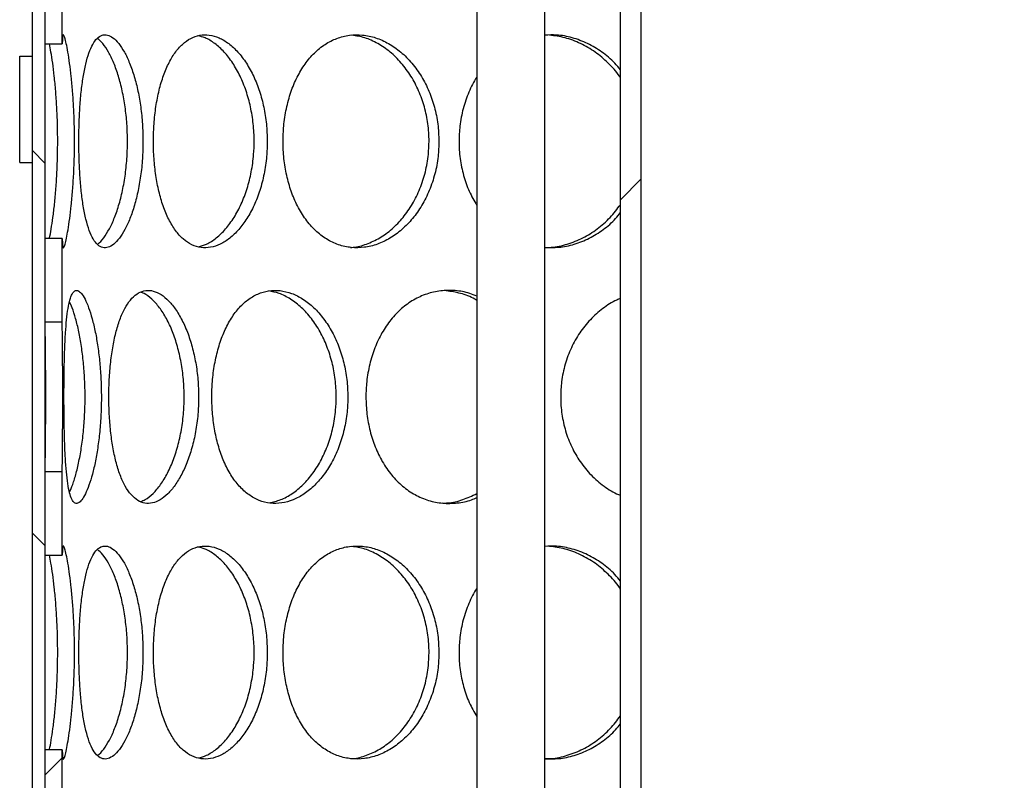
# Model space of a CAD drawing. Units: millimetres. Extents: x 0 to 420, y 0 to 297.
# Drawn here: x 122 to 133, y 216 to 225 of the extents above; entities that cross this region are included whole.
import ezdxf

# ---------------------------------------------------------------- set-up
doc = ezdxf.new("R2010")
doc.units = ezdxf.units.MM
pattern_1 = [(45, (0, 0), (-13.4704, 13.4704), []), (45, (4.49, 0), (-13.4704, 13.4704), []), (45, (8.98, 0), (-13.4704, 13.4704), []), (45, (13.47, 0), (-13.4704, 13.4704), [])]

msp = doc.modelspace()

# ---------------------------------------------------------------- hatches: boundary and pattern name
at = {"linetype": 'Continuous', "lineweight": 18}
h = msp.add_hatch(dxfattribs=at)
h.set_pattern_fill('ANSI31', angle=90, style=0)
h.paths.add_polyline_path([(121.98687, 202.86597), (122.13687, 202.86597), (122.13687, 233.36597), (121.98687, 233.36597)], flags=0)
h = msp.add_hatch(dxfattribs=at)
h.set_pattern_fill('DIN 201 Stahl und Stahlguss', style=0, pattern_type=2)
h.set_pattern_definition(pattern_1)
h.paths.add_polyline_path([(135.25862, 227.66597), (135.25862, 228.01597), (133.91512, 228.01597), (133.91512, 227.66597), (133.83687, 227.66597), (133.83687, 227.36597), (128.23687, 227.36597), (126.03687, 226.86597), (126.03687, 226.61597), (128.88687, 226.61597), (128.88687, 204.51597), (128.23687, 204.51597), (126.03687, 204.01597), (126.03687, 203.76597), (132.68687, 203.76597), (132.68687, 204.26597), (132.56187, 204.26597), (132.56187, 204.51597), (133.21187, 204.51597), (133.21187, 204.26597), (133.08687, 204.26597), (133.08687, 203.76597), (139.73687, 203.76597), (139.73687, 204.01597), (137.53687, 204.51597), (136.88687, 204.51597), (136.88687, 226.61597), (139.73687, 226.61597), (139.73687, 226.86597), (137.53687, 227.36597), (135.33687, 227.36597), (135.33687, 227.66597)], flags=0)
edge = h.paths.add_edge_path(flags=0)
edge.add_arc((133.12477, 199.67164), 5, 92.727169, 104.334362)
edge.add_line((131.88687, 204.51597), (129.13187, 204.51597))
edge.add_line((129.13187, 204.51597), (129.13187, 226.61597))
edge.add_line((129.13187, 226.61597), (136.64187, 226.61597))
edge.add_line((136.64187, 226.61597), (136.64187, 204.51597))
edge.add_line((136.64187, 204.51597), (133.88687, 204.51597))
edge.add_arc((132.64897, 199.67164), 5, 75.665638, 87.272831)
h = msp.add_hatch(dxfattribs=at)
h.set_pattern_fill('ANSI31', style=0)
h.paths.add_polyline_path([(122.13687, 225.98558), (122.13687, 225.00838), (122.33687, 225.00838), (122.33687, 225.98558)], flags=0)
h = msp.add_hatch(dxfattribs=at)
h.set_pattern_fill('DIN 201 Stahl und Stahlguss', style=0, pattern_type=2)
h.set_pattern_definition(pattern_1)
h.paths.add_polyline_path([(121.83687, 223.61597), (121.98687, 223.61597), (121.98687, 224.86597), (121.83687, 224.86597)], flags=0)
h = msp.add_hatch(dxfattribs=at)
h.set_pattern_fill('ANSI31', style=0)
h.paths.add_polyline_path([(122.13687, 222.72358), (122.13687, 221.74637), (122.33687, 221.74637), (122.33687, 222.72358)], flags=0)
h = msp.add_hatch(dxfattribs=at)
h.set_pattern_fill('ANSI31', style=0)
h.paths.add_polyline_path([(122.13687, 219.98558), (122.13687, 219.00838), (122.33687, 219.00838), (122.33687, 219.98558)], flags=0)
h = msp.add_hatch(dxfattribs=at)
h.set_pattern_fill('ANSI31', style=0)
h.paths.add_polyline_path([(122.13687, 216.72358), (122.13687, 215.74637), (122.33687, 215.74637), (122.33687, 216.72358)], flags=0)

# ---------------------------------------------------------------- linework, layer by layer
at = {"color": 7, "linetype": 'Continuous', "lineweight": 25}
for p, q in [((121.98687, 202.86597), (121.98687, 233.36597)), ((122.13687, 202.86597), (122.13687, 233.36597)), ((127.20125, 226.61597), (127.20125, 204.28061)), ((128.00125, 204.46242), (128.00125, 226.61597)), ((128.88687, 204.51597), (128.88687, 226.61597)), ((129.13187, 204.51597), (129.13187, 226.61597)), ((122.13687, 225.00838), (122.13687, 225.98558)), ((122.33687, 225.00838), (122.33687, 225.98558)), ((122.13687, 225.00838), (122.33687, 225.00838)), ((121.83687, 223.61597), (121.83687, 224.86597)), ((121.83687, 224.86597), (121.98687, 224.86597)), ((121.98687, 223.61597), (121.98687, 224.86597)), ((121.83687, 223.61597), (121.98687, 223.61597)), ((122.13687, 221.74637), (122.13687, 222.72358)), ((122.33687, 222.72358), (122.13687, 222.72358)), ((122.33687, 221.74637), (122.33687, 222.72358)), ((122.13687, 221.74637), (122.33687, 221.74637)), ((122.13687, 219.00838), (122.13687, 219.98558)), ((122.33687, 219.98558), (122.13687, 219.98558)), ((122.33687, 219.00838), (122.33687, 219.98558)), ((122.13687, 219.00838), (122.33687, 219.00838)), ((122.13687, 215.74637), (122.13687, 216.72358)), ((122.33687, 216.72358), (122.13687, 216.72358)), ((122.33687, 215.74637), (122.33687, 216.72358))]:
    msp.add_line(p, q, dxfattribs=at)
for points, knots in [([(122.33687, 222.72358), (122.33724, 222.69682), (122.33796, 222.64526), (122.34428, 222.61381), (122.35434, 222.61542), (122.36841, 222.65256), (122.38534, 222.72294), (122.40441, 222.82457), (122.42383, 222.95462), (122.44258, 223.11017), (122.45879, 223.2864), (122.47138, 223.48092), (122.47872, 223.67606), (122.48094, 223.87341), (122.47846, 224.06866), (122.47053, 224.26605), (122.45803, 224.45474), (122.44183, 224.62878), (122.4228, 224.78525), (122.4029, 224.91658), (122.38351, 225.01764), (122.36662, 225.08561), (122.35286, 225.11861), (122.34341, 225.1161), (122.3378, 225.08203), (122.33719, 225.03315), (122.33687, 225.00838)], [0, 0, 0, 0, 0.044668129, 0.0860656, 0.12868932, 0.169767809, 0.212059384, 0.25309187, 0.295312523, 0.336558284, 0.378961222, 0.420841622, 0.463895214, 0.499999197, 0.540623136, 0.582334295, 0.62295741, 0.66465736, 0.706847297, 0.75026462, 0.792104988, 0.835175833, 0.876572621, 0.919195529, 0.959044637, 1, 1, 1, 1]), ([(123.28386, 223.86597), (123.28254, 223.93382), (123.27989, 224.0695), (123.25905, 224.2678), (123.22656, 224.45545), (123.18249, 224.63034), (123.12812, 224.78597), (123.06612, 224.91769), (122.99968, 225.01809), (122.93198, 225.08615), (122.86546, 225.11844), (122.80232, 225.1164), (122.74436, 225.07879), (122.69255, 225.00844), (122.64785, 224.90651), (122.61035, 224.77625), (122.58033, 224.62084), (122.55735, 224.44404), (122.54149, 224.25015), (122.53281, 224.05502), (122.53024, 223.85767), (122.5332, 223.66242), (122.54266, 223.46412), (122.55868, 223.27648), (122.58172, 223.10158), (122.61265, 222.94592), (122.65151, 222.81419), (122.69817, 222.71381), (122.75142, 222.64577), (122.81084, 222.6135), (122.87438, 222.61557), (122.94067, 222.65319), (123.00721, 222.72357), (123.07185, 222.82552), (123.132, 222.95579), (123.1851, 223.11122), (123.22925, 223.28804), (123.26145, 223.48193), (123.28077, 223.67701), (123.28289, 223.80648), (123.28386, 223.86597)], [0, 0, 0, 0, 0.02603872, 0.05207354, 0.07811122, 0.10414151, 0.13121812, 0.1582893, 0.18514326, 0.21199738, 0.23856543, 0.26513936, 0.29149996, 0.31786834, 0.34419425, 0.37052239, 0.39697657, 0.42342614, 0.45028838, 0.47714499, 0.50000214, 0.52604153, 0.5520771, 0.57811446, 0.60414427, 0.63122838, 0.65830702, 0.68516096, 0.71201505, 0.73858357, 0.76515797, 0.79151809, 0.81788596, 0.84421165, 0.87053953, 0.89699398, 0.92344382, 0.95030665, 0.97716377, 1, 1, 1, 1]), ([(124.7426, 223.86597), (124.74057, 223.93382), (124.73652, 224.0695), (124.70444, 224.2678), (124.65414, 224.45545), (124.58527, 224.63034), (124.49921, 224.78597), (124.39946, 224.91769), (124.29032, 225.01809), (124.17658, 225.08615), (124.06164, 225.11844), (123.94936, 225.1164), (123.84273, 225.07879), (123.74418, 225.00844), (123.65592, 224.90651), (123.57924, 224.77625), (123.51563, 224.62084), (123.4654, 224.44404), (123.42986, 224.25015), (123.41002, 224.05502), (123.40409, 223.85767), (123.41093, 223.66242), (123.43248, 223.46412), (123.46837, 223.27648), (123.51864, 223.10158), (123.58402, 222.94592), (123.66334, 222.81419), (123.75501, 222.71381), (123.856, 222.64577), (123.96466, 222.6135), (124.0773, 222.61557), (124.19129, 222.65319), (124.30284, 222.72357), (124.40871, 222.82552), (124.50539, 222.95579), (124.58937, 223.11122), (124.65832, 223.28804), (124.70815, 223.48193), (124.73784, 223.67701), (124.7411, 223.80648), (124.7426, 223.86597)], [0, 0, 0, 0, 0.02603872, 0.05207354, 0.07811122, 0.10414151, 0.13121812, 0.1582893, 0.18514326, 0.21199738, 0.23856543, 0.26513936, 0.29149996, 0.31786834, 0.34419425, 0.37052239, 0.39697657, 0.42342614, 0.45028838, 0.47714499, 0.50000214, 0.52604153, 0.5520771, 0.57811446, 0.60414427, 0.63122838, 0.65830702, 0.68516096, 0.71201505, 0.73858357, 0.76515797, 0.79151809, 0.81788596, 0.84421165, 0.87053953, 0.89699398, 0.92344382, 0.95030665, 0.97716377, 1, 1, 1, 1]), ([(123.93345, 222.6288), (123.9654, 222.63743), (124.03653, 222.65665), (124.14519, 222.72792), (124.25486, 222.83292), (124.35437, 222.96792), (124.44006, 223.1282), (124.50892, 223.30875), (124.55794, 223.50512), (124.5836, 223.69312), (124.59087, 223.8831), (124.5809, 224.07175), (124.54875, 224.27189), (124.49628, 224.46068), (124.42569, 224.63486), (124.33846, 224.78828), (124.23801, 224.91834), (124.12791, 225.01686), (124.02334, 225.08179), (123.95679, 225.09685), (123.92911, 225.10311)], [0, 0, 0, 0, 0.04799705, 0.10688928, 0.16554671, 0.22420738, 0.28240204, 0.34058436, 0.39848308, 0.45636502, 0.49888689, 0.55557949, 0.61226502, 0.66893528, 0.72559279, 0.78350384, 0.84140804, 0.89988407, 0.95836437, 1, 1, 1, 1]), ([(126.75688, 223.86597), (126.75429, 223.93382), (126.74911, 224.0695), (126.70797, 224.2678), (126.64331, 224.45545), (126.55433, 224.63034), (126.44244, 224.78597), (126.31175, 224.91769), (126.16737, 225.01809), (126.01534, 225.08615), (125.85983, 225.11844), (125.70606, 225.1164), (125.55804, 225.07879), (125.41946, 225.00844), (125.29366, 224.90651), (125.18303, 224.77625), (125.09017, 224.62084), (125.01612, 224.44404), (124.96333, 224.25015), (124.93368, 224.05502), (124.92479, 223.85767), (124.93506, 223.66242), (124.96722, 223.46412), (125.02052, 223.27648), (125.09459, 223.10158), (125.18996, 222.94592), (125.30434, 222.81419), (125.43476, 222.71381), (125.57661, 222.64577), (125.72711, 222.6135), (125.88116, 222.61557), (126.03505, 222.65319), (126.18402, 222.72357), (126.32389, 222.82552), (126.45051, 222.95579), (126.55964, 223.11122), (126.64868, 223.28804), (126.71275, 223.48193), (126.75079, 223.67701), (126.75497, 223.80648), (126.75688, 223.86597)], [0, 0, 0, 0, 0.02603872, 0.05207354, 0.07811122, 0.10414151, 0.13121812, 0.1582893, 0.18514326, 0.21199738, 0.23856543, 0.26513936, 0.29149996, 0.31786834, 0.34419425, 0.37052239, 0.39697657, 0.42342614, 0.45028838, 0.47714499, 0.50000214, 0.52604153, 0.5520771, 0.57811446, 0.60414427, 0.63122838, 0.65830702, 0.68516096, 0.71201505, 0.73858357, 0.76515797, 0.79151809, 0.81788596, 0.84421165, 0.87053953, 0.89699398, 0.92344382, 0.95030665, 0.97716377, 1, 1, 1, 1]), ([(125.71858, 222.62121), (125.72905, 222.6212), (125.79223, 222.62113), (125.90931, 222.65637), (126.06366, 222.72675), (126.20853, 222.83324), (126.33875, 222.96784), (126.45003, 223.12823), (126.53892, 223.30874), (126.60191, 223.50512), (126.63477, 223.69312), (126.64409, 223.8831), (126.63133, 224.07175), (126.59011, 224.27189), (126.52264, 224.46068), (126.43142, 224.63485), (126.318, 224.7883), (126.18638, 224.91825), (126.0407, 225.01717), (125.8888, 225.08634), (125.78602, 225.10283), (125.73597, 225.11085)], [0, 0, 0, 0, 0.01128838, 0.06809546, 0.12491686, 0.18151171, 0.2381097, 0.29425805, 0.3503945, 0.40625732, 0.46210396, 0.50313063, 0.55782974, 0.61252203, 0.66719959, 0.72186485, 0.77773956, 0.83360768, 0.89002751, 0.94645146, 1, 1, 1, 1]), ([(128.88687, 224.7035), (128.86569, 224.73017), (128.80195, 224.81039), (128.67178, 224.91686), (128.50297, 225.0185), (128.32284, 225.08533), (128.15328, 225.11812), (128.04657, 225.11313), (128.00125, 225.11102)], [0, 0, 0, 0, 0.09597483, 0.28874224, 0.47996282, 0.67118457, 0.86036933, 1, 1, 1, 1]), ([(128.88687, 224.60905), (128.88268, 224.61607), (128.8433, 224.68202), (128.74399, 224.78706), (128.59226, 224.91858), (128.42038, 225.0171), (128.23928, 225.08685), (128.11489, 225.10347), (128.05351, 225.11168)], [0, 0, 0, 0, 0.02327966, 0.21849725, 0.4136918, 0.61081395, 0.80795049, 1, 1, 1, 1]), ([(122.18538, 222.72358), (122.18612, 222.72661), (122.19259, 222.7529), (122.20715, 222.83418), (122.22709, 222.96607), (122.24644, 223.12722), (122.26271, 223.30699), (122.27511, 223.50405), (122.28169, 223.69213), (122.28357, 223.88213), (122.2811, 224.07085), (122.27286, 224.27005), (122.25991, 224.45993), (122.24331, 224.63341), (122.22409, 224.78727), (122.20413, 224.91735), (122.19166, 224.97851), (122.18557, 225.00838)], [0, 0, 0, 0, 0.00945439, 0.08187825, 0.15645627, 0.22831538, 0.30227855, 0.37377981, 0.44734764, 0.5006229, 0.57066176, 0.64268695, 0.71272059, 0.78468211, 0.8562288, 0.9297859, 1, 1, 1, 1]), ([(122.74839, 222.65696), (122.75025, 222.65797), (122.77483, 222.67139), (122.82306, 222.7296), (122.89, 222.83247), (122.95201, 222.96804), (123.00626, 223.12817), (123.05041, 223.30876), (123.08211, 223.50512), (123.09881, 223.69312), (123.10356, 223.8831), (123.09704, 224.07175), (123.07616, 224.27189), (123.04227, 224.46069), (122.99712, 224.63481), (122.94204, 224.78846), (122.87963, 224.91764), (122.81403, 225.01721), (122.76983, 225.05641), (122.74849, 225.07534)], [0, 0, 0, 0, 0.00527909, 0.06990523, 0.1342737, 0.19864574, 0.26250639, 0.3263535, 0.38988939, 0.45340688, 0.5000688, 0.56228114, 0.62448573, 0.68667356, 0.7488474, 0.81239682, 0.87593874, 0.94010816, 1, 1, 1, 1]), ([(127.20125, 224.61849), (127.20099, 224.61815), (127.16218, 224.56621), (127.10551, 224.44234), (127.03681, 224.25061), (126.99995, 224.05492), (126.9886, 223.85772), (127.00152, 223.66234), (127.04249, 223.46439), (127.10725, 223.27792), (127.17033, 223.1679), (127.20125, 223.11398)], [0, 0, 0, 0, 0.00085339, 0.12904019, 0.25922697, 0.38938645, 0.50016269, 0.62636157, 0.75254191, 0.8787309, 1, 1, 1, 1]), ([(128.00125, 222.62074), (128.02586, 222.62049), (128.11378, 222.61959), (128.26495, 222.65584), (128.44771, 222.72681), (128.61738, 222.8335), (128.768, 222.96401), (128.84821, 223.07055), (128.88687, 223.12192)], [0, 0, 0, 0, 0.07323087, 0.2615844, 0.44998538, 0.63763519, 0.82529542, 1, 1, 1, 1]), ([(128.00125, 222.6195), (128.05524, 222.61811), (128.17028, 222.61517), (128.34619, 222.6538), (128.52263, 222.7232), (128.68594, 222.82638), (128.80944, 222.92916), (128.86865, 223.00492), (128.88687, 223.02823)], [0, 0, 0, 0, 0.1660526, 0.35380818, 0.54161896, 0.72912933, 0.91665528, 1, 1, 1, 1]), ([(122.79561, 220.86597), (122.79467, 220.93382), (122.7928, 221.0695), (122.77816, 221.2678), (122.75549, 221.45545), (122.72506, 221.63034), (122.68808, 221.78597), (122.64672, 221.91769), (122.60351, 222.01809), (122.56079, 222.08615), (122.52039, 222.11844), (122.48366, 222.1164), (122.45174, 222.07879), (122.42484, 222.00844), (122.40326, 221.90651), (122.38649, 221.77625), (122.37418, 221.62084), (122.36553, 221.44404), (122.36001, 221.25015), (122.35718, 221.05502), (122.35636, 220.85767), (122.35729, 220.66242), (122.36042, 220.46412), (122.36601, 220.27648), (122.37472, 220.10158), (122.38748, 219.94592), (122.40493, 219.81419), (122.42768, 219.71381), (122.45549, 219.64577), (122.48854, 219.6135), (122.52568, 219.61557), (122.56622, 219.65319), (122.60834, 219.72357), (122.65052, 219.82552), (122.6907, 219.95579), (122.72686, 220.11122), (122.75736, 220.28804), (122.77984, 220.48193), (122.79343, 220.67701), (122.79492, 220.80648), (122.79561, 220.86597)], [0, 0, 0, 0, 0.02603872, 0.05207354, 0.07811122, 0.10414151, 0.13121812, 0.1582893, 0.18514326, 0.21199738, 0.23856543, 0.26513936, 0.29149996, 0.31786834, 0.34419425, 0.37052239, 0.39697657, 0.42342614, 0.45028838, 0.47714499, 0.50000214, 0.52604153, 0.5520771, 0.57811446, 0.60414427, 0.63122838, 0.65830702, 0.68516096, 0.71201505, 0.73858357, 0.76515797, 0.79151809, 0.81788596, 0.84421165, 0.87053953, 0.89699398, 0.92344382, 0.95030665, 0.97716377, 1, 1, 1, 1]), ([(123.93659, 220.86597), (123.9349, 220.93382), (123.93152, 221.0695), (123.90483, 221.2678), (123.86308, 221.45545), (123.80612, 221.63034), (123.7353, 221.78597), (123.65372, 221.91769), (123.56518, 222.01809), (123.47367, 222.08615), (123.38216, 222.11844), (123.29369, 222.1164), (123.21069, 222.07879), (123.13485, 222.00844), (123.0678, 221.90651), (123.01022, 221.77625), (122.963, 221.62084), (122.92607, 221.44404), (122.90016, 221.25015), (122.88578, 221.05502), (122.88148, 220.85767), (122.88643, 220.66242), (122.90207, 220.46412), (122.92825, 220.27648), (122.96522, 220.10158), (123.01379, 219.94592), (123.07339, 219.81419), (123.14315, 219.71381), (123.22094, 219.64577), (123.3057, 219.6135), (123.39456, 219.61557), (123.48547, 219.65319), (123.57529, 219.72357), (123.66128, 219.82552), (123.74037, 219.95579), (123.8095, 220.11122), (123.86654, 220.28804), (123.90791, 220.48193), (123.93263, 220.67701), (123.93534, 220.80648), (123.93659, 220.86597)], [0, 0, 0, 0, 0.02603872, 0.05207354, 0.07811122, 0.10414151, 0.13121812, 0.1582893, 0.18514326, 0.21199738, 0.23856543, 0.26513936, 0.29149996, 0.31786834, 0.34419425, 0.37052239, 0.39697657, 0.42342614, 0.45028838, 0.47714499, 0.50000214, 0.52604153, 0.5520771, 0.57811446, 0.60414427, 0.63122838, 0.65830702, 0.68516096, 0.71201505, 0.73858357, 0.76515797, 0.79151809, 0.81788596, 0.84421165, 0.87053953, 0.89699398, 0.92344382, 0.95030665, 0.97716377, 1, 1, 1, 1]), ([(123.2566, 219.63839), (123.27424, 219.6446), (123.32308, 219.66182), (123.40288, 219.7283), (123.49198, 219.83282), (123.57343, 219.96795), (123.64401, 220.1282), (123.70101, 220.30875), (123.74171, 220.50512), (123.76308, 220.69312), (123.76914, 220.8831), (123.76082, 221.07175), (123.73408, 221.27189), (123.69052, 221.46068), (123.63215, 221.63487), (123.56039, 221.78824), (123.47824, 221.91848), (123.38894, 222.01632), (123.31376, 222.07632), (123.26987, 222.08963), (123.25689, 222.09357)], [0, 0, 0, 0, 0.03438887, 0.09521323, 0.15579508, 0.21638029, 0.27648419, 0.33657535, 0.3963736, 0.45615453, 0.50007145, 0.55862401, 0.61716928, 0.67569877, 0.73421509, 0.79402608, 0.85383, 0.9142245, 0.97462342, 1, 1, 1, 1]), ([(125.6881, 220.86597), (125.68577, 220.93382), (125.68111, 221.0695), (125.64418, 221.2678), (125.58621, 221.45545), (125.5066, 221.63034), (125.40677, 221.78597), (125.29056, 221.91769), (125.1627, 222.01809), (125.02867, 222.08615), (124.89228, 222.11844), (124.7581, 222.1164), (124.62968, 222.07879), (124.51009, 222.00844), (124.40213, 221.90651), (124.30767, 221.77625), (124.22876, 221.62084), (124.16608, 221.44404), (124.12154, 221.25015), (124.09658, 221.05502), (124.0891, 220.85767), (124.09773, 220.66242), (124.12482, 220.46412), (124.1698, 220.27648), (124.2325, 220.10158), (124.31357, 219.94592), (124.41126, 219.81419), (124.52327, 219.71381), (124.64573, 219.64577), (124.77643, 219.6135), (124.91093, 219.61557), (125.04602, 219.65319), (125.17741, 219.72357), (125.30134, 219.82552), (125.41396, 219.95579), (125.51134, 220.11122), (125.59102, 220.28804), (125.64847, 220.48193), (125.68263, 220.67701), (125.68637, 220.80648), (125.6881, 220.86597)], [0, 0, 0, 0, 0.02603872, 0.05207354, 0.07811122, 0.10414151, 0.13121812, 0.1582893, 0.18514326, 0.21199738, 0.23856543, 0.26513936, 0.29149996, 0.31786834, 0.34419425, 0.37052239, 0.39697657, 0.42342614, 0.45028838, 0.47714499, 0.50000214, 0.52604153, 0.5520771, 0.57811446, 0.60414427, 0.63122838, 0.65830702, 0.68516096, 0.71201505, 0.73858357, 0.76515797, 0.79151809, 0.81788596, 0.84421165, 0.87053953, 0.89699398, 0.92344382, 0.95030665, 0.97716377, 1, 1, 1, 1]), ([(124.76409, 219.62248), (124.80968, 219.63264), (124.9018, 219.65319), (125.03722, 219.72773), (125.16557, 219.83297), (125.28143, 219.96791), (125.38077, 220.12821), (125.46033, 220.30875), (125.51681, 220.50512), (125.54633, 220.69312), (125.55469, 220.8831), (125.54322, 221.07175), (125.50623, 221.27189), (125.44574, 221.46068), (125.36414, 221.63485), (125.26295, 221.7883), (125.14591, 221.91827), (125.01691, 222.01711), (124.88498, 222.08548), (124.79698, 222.1017), (124.75519, 222.1094)], [0, 0, 0, 0, 0.05651584, 0.11419854, 0.17165125, 0.22910715, 0.2861066, 0.34309396, 0.39980355, 0.45649671, 0.49814526, 0.55367349, 0.60919482, 0.66470117, 0.72019505, 0.77691671, 0.83363167, 0.89090672, 0.94818594, 1, 1, 1, 1]), ([(127.20125, 222.04683), (127.17373, 222.05885), (127.09135, 222.09484), (126.94748, 222.11734), (126.77707, 222.11669), (126.61191, 222.07871), (126.45674, 222.00846), (126.31524, 221.9065), (126.19033, 221.77625), (126.08511, 221.62084), (126.00096, 221.44404), (125.94083, 221.25015), (125.90699, 221.05502), (125.89685, 220.85767), (125.90857, 220.66242), (125.94526, 220.46412), (126.00597, 220.27648), (126.09013, 220.10158), (126.19817, 219.94592), (126.32728, 219.8142), (126.4739, 219.71378), (126.63266, 219.64586), (126.80049, 219.61315), (126.97105, 219.61689), (127.10679, 219.64173), (127.18109, 219.67561), (127.20125, 219.6848)], [0, 0, 0, 0, 0.02212122, 0.0662055, 0.11029952, 0.15403957, 0.19779253, 0.24147502, 0.2851612, 0.32905652, 0.3729442, 0.41751663, 0.4620797, 0.50000648, 0.54321355, 0.58641428, 0.62961797, 0.67280915, 0.71774971, 0.7626812, 0.80723983, 0.85179873, 0.89588378, 0.93997858, 0.98371783, 1, 1, 1, 1]), ([(127.20125, 221.99914), (127.19423, 222.00361), (127.13427, 222.04184), (127.01308, 222.08498), (126.89896, 222.10264), (126.84298, 222.1113)], [0, 0, 0, 0, 0.06323466, 0.54050259, 1, 1, 1, 1]), ([(122.42191, 219.74839), (122.43433, 219.77658), (122.46133, 219.83784), (122.50073, 219.96841), (122.53774, 220.12807), (122.56829, 220.30878), (122.59044, 220.50511), (122.60219, 220.69313), (122.60553, 220.8831), (122.60093, 221.07174), (122.58627, 221.2719), (122.56262, 221.46063), (122.53146, 221.63503), (122.494, 221.78764), (122.45648, 221.90772), (122.43178, 221.96105), (122.42147, 221.9833)], [0, 0, 0, 0, 0.06517687, 0.14162682, 0.21746943, 0.29329596, 0.36875288, 0.44418794, 0.49960487, 0.57348991, 0.64736574, 0.72122166, 0.79506098, 0.87053396, 0.94599804, 1, 1, 1, 1]), ([(128.88687, 222.01975), (128.87261, 222.01442), (128.79823, 221.98664), (128.67727, 221.90487), (128.52961, 221.77669), (128.40549, 221.62072), (128.30554, 221.44407), (128.23393, 221.25014), (128.19353, 221.05503), (128.1814, 220.85767), (128.19542, 220.66242), (128.23921, 220.46413), (128.31149, 220.27644), (128.41144, 220.10172), (128.53882, 219.94536), (128.69154, 219.81628), (128.81018, 219.73822), (128.87933, 219.71353), (128.88687, 219.71084)], [0, 0, 0, 0, 0.01657434, 0.08643699, 0.15630555, 0.22650858, 0.29669941, 0.36798535, 0.43925635, 0.49991373, 0.56901603, 0.63810819, 0.70720507, 0.77628196, 0.84815667, 0.92001689, 0.99128079, 1, 1, 1, 1]), ([(122.13687, 219.98558), (122.13705, 220.03461), (122.13742, 220.134), (122.13946, 220.31028), (122.14152, 220.50396), (122.14285, 220.69215), (122.14324, 220.88213), (122.14273, 221.07083), (122.1411, 221.27011), (122.13902, 221.45971), (122.13724, 221.6197), (122.13698, 221.70844), (122.13687, 221.74637)], [0, 0, 0, 0, 0.10183791, 0.20641144, 0.3122475, 0.4211425, 0.50000047, 0.60367189, 0.71028348, 0.81394718, 0.92046452, 1, 1, 1, 1]), ([(122.33687, 219.98558), (122.33703, 220.03167), (122.33735, 220.12495), (122.33921, 220.29253), (122.34122, 220.48084), (122.34268, 220.67607), (122.34315, 220.87341), (122.34263, 221.06864), (122.34106, 221.26612), (122.33904, 221.45449), (122.33726, 221.61624), (122.33699, 221.70669), (122.33687, 221.74637)], [0, 0, 0, 0, 0.09548697, 0.19320785, 0.29936231, 0.40849046, 0.5000034, 0.6029731, 0.70869858, 0.81166619, 0.91736326, 1, 1, 1, 1]), ([(126.79318, 219.62075), (126.81575, 219.62053), (126.89679, 219.61976), (127.03611, 219.65377), (127.14666, 219.70554), (127.20125, 219.73111)], [0, 0, 0, 0, 0.16345323, 0.58686422, 1, 1, 1, 1]), ([(122.33687, 216.72358), (122.33724, 216.69682), (122.33796, 216.64526), (122.34428, 216.61381), (122.35434, 216.61542), (122.36841, 216.65256), (122.38534, 216.72294), (122.40441, 216.82457), (122.42383, 216.95462), (122.44258, 217.11017), (122.45879, 217.2864), (122.47138, 217.48092), (122.47872, 217.67606), (122.48094, 217.87341), (122.47846, 218.06866), (122.47053, 218.26605), (122.45803, 218.45474), (122.44183, 218.62878), (122.4228, 218.78525), (122.4029, 218.91658), (122.38351, 219.01764), (122.36662, 219.08561), (122.35286, 219.11861), (122.34341, 219.1161), (122.3378, 219.08203), (122.33719, 219.03315), (122.33687, 219.00838)], [0, 0, 0, 0, 0.04466813, 0.0860656, 0.12868932, 0.16976781, 0.21205938, 0.25309187, 0.29531252, 0.33655828, 0.37896122, 0.42084162, 0.46389521, 0.4999992, 0.54062314, 0.58233429, 0.62295741, 0.66465736, 0.7068473, 0.75026462, 0.79210499, 0.83517583, 0.87657262, 0.91919553, 0.95904464, 1, 1, 1, 1]), ([(123.28386, 217.86597), (123.28254, 217.93382), (123.27989, 218.0695), (123.25905, 218.2678), (123.22656, 218.45545), (123.18249, 218.63034), (123.12812, 218.78597), (123.06612, 218.91769), (122.99968, 219.01809), (122.93198, 219.08615), (122.86546, 219.11844), (122.80232, 219.1164), (122.74436, 219.07879), (122.69255, 219.00844), (122.64785, 218.90651), (122.61035, 218.77625), (122.58033, 218.62084), (122.55735, 218.44404), (122.54149, 218.25015), (122.53281, 218.05502), (122.53024, 217.85767), (122.5332, 217.66242), (122.54266, 217.46412), (122.55868, 217.27648), (122.58172, 217.10158), (122.61265, 216.94592), (122.65151, 216.81419), (122.69817, 216.71381), (122.75142, 216.64577), (122.81084, 216.6135), (122.87438, 216.61557), (122.94067, 216.65319), (123.00721, 216.72357), (123.07185, 216.82552), (123.132, 216.95579), (123.1851, 217.11122), (123.22925, 217.28804), (123.26145, 217.48193), (123.28077, 217.67701), (123.28289, 217.80648), (123.28386, 217.86597)], [0, 0, 0, 0, 0.02603872, 0.05207354, 0.07811122, 0.10414151, 0.13121812, 0.1582893, 0.18514326, 0.21199738, 0.23856543, 0.26513936, 0.29149996, 0.31786834, 0.34419425, 0.37052239, 0.39697657, 0.42342614, 0.45028838, 0.47714499, 0.50000214, 0.52604153, 0.5520771, 0.57811446, 0.60414427, 0.63122838, 0.65830702, 0.68516096, 0.71201505, 0.73858357, 0.76515797, 0.79151809, 0.81788596, 0.84421165, 0.87053953, 0.89699398, 0.92344382, 0.95030665, 0.97716377, 1, 1, 1, 1]), ([(124.7426, 217.86597), (124.74057, 217.93382), (124.73652, 218.0695), (124.70444, 218.2678), (124.65414, 218.45545), (124.58527, 218.63034), (124.49921, 218.78597), (124.39946, 218.91769), (124.29032, 219.01809), (124.17658, 219.08615), (124.06164, 219.11844), (123.94936, 219.1164), (123.84273, 219.07879), (123.74418, 219.00844), (123.65592, 218.90651), (123.57924, 218.77625), (123.51563, 218.62084), (123.4654, 218.44404), (123.42986, 218.25015), (123.41002, 218.05502), (123.40409, 217.85767), (123.41093, 217.66242), (123.43248, 217.46412), (123.46837, 217.27648), (123.51864, 217.10158), (123.58402, 216.94592), (123.66334, 216.81419), (123.75501, 216.71381), (123.856, 216.64577), (123.96466, 216.6135), (124.0773, 216.61557), (124.19129, 216.65319), (124.30284, 216.72357), (124.40871, 216.82552), (124.50539, 216.95579), (124.58937, 217.11122), (124.65832, 217.28804), (124.70815, 217.48193), (124.73784, 217.67701), (124.7411, 217.80648), (124.7426, 217.86597)], [0, 0, 0, 0, 0.02603872, 0.05207354, 0.07811122, 0.10414151, 0.13121812, 0.1582893, 0.18514326, 0.21199738, 0.23856543, 0.26513936, 0.29149996, 0.31786834, 0.34419425, 0.37052239, 0.39697657, 0.42342614, 0.45028838, 0.47714499, 0.50000214, 0.52604153, 0.5520771, 0.57811446, 0.60414427, 0.63122838, 0.65830702, 0.68516096, 0.71201505, 0.73858357, 0.76515797, 0.79151809, 0.81788596, 0.84421165, 0.87053953, 0.89699398, 0.92344382, 0.95030665, 0.97716377, 1, 1, 1, 1]), ([(123.93345, 216.6288), (123.9654, 216.63743), (124.03653, 216.65665), (124.14519, 216.72792), (124.25486, 216.83292), (124.35437, 216.96792), (124.44006, 217.1282), (124.50892, 217.30875), (124.55794, 217.50512), (124.5836, 217.69312), (124.59087, 217.8831), (124.5809, 218.07175), (124.54875, 218.27189), (124.49628, 218.46068), (124.42569, 218.63486), (124.33846, 218.78828), (124.23801, 218.91834), (124.12791, 219.01686), (124.02334, 219.08179), (123.95679, 219.09685), (123.92911, 219.10311)], [0, 0, 0, 0, 0.04799705, 0.10688928, 0.16554671, 0.22420738, 0.28240204, 0.34058436, 0.39848308, 0.45636502, 0.49888689, 0.55557949, 0.61226502, 0.66893528, 0.72559279, 0.78350384, 0.84140804, 0.89988407, 0.95836437, 1, 1, 1, 1]), ([(126.75688, 217.86597), (126.75429, 217.93382), (126.74911, 218.0695), (126.70797, 218.2678), (126.64331, 218.45545), (126.55433, 218.63034), (126.44244, 218.78597), (126.31175, 218.91769), (126.16737, 219.01809), (126.01534, 219.08615), (125.85983, 219.11844), (125.70606, 219.1164), (125.55804, 219.07879), (125.41946, 219.00844), (125.29366, 218.90651), (125.18303, 218.77625), (125.09017, 218.62084), (125.01612, 218.44404), (124.96333, 218.25015), (124.93368, 218.05502), (124.92479, 217.85767), (124.93506, 217.66242), (124.96722, 217.46412), (125.02052, 217.27648), (125.09459, 217.10158), (125.18996, 216.94592), (125.30434, 216.81419), (125.43476, 216.71381), (125.57661, 216.64577), (125.72711, 216.6135), (125.88116, 216.61557), (126.03505, 216.65319), (126.18402, 216.72357), (126.32389, 216.82552), (126.45051, 216.95579), (126.55964, 217.11122), (126.64868, 217.28804), (126.71275, 217.48193), (126.75079, 217.67701), (126.75497, 217.80648), (126.75688, 217.86597)], [0, 0, 0, 0, 0.02603872, 0.05207354, 0.07811122, 0.10414151, 0.13121812, 0.1582893, 0.18514326, 0.21199738, 0.23856543, 0.26513936, 0.29149996, 0.31786834, 0.34419425, 0.37052239, 0.39697657, 0.42342614, 0.45028838, 0.47714499, 0.50000214, 0.52604153, 0.5520771, 0.57811446, 0.60414427, 0.63122838, 0.65830702, 0.68516096, 0.71201505, 0.73858357, 0.76515797, 0.79151809, 0.81788596, 0.84421165, 0.87053953, 0.89699398, 0.92344382, 0.95030665, 0.97716377, 1, 1, 1, 1]), ([(125.71858, 216.62121), (125.72905, 216.6212), (125.79223, 216.62113), (125.90931, 216.65637), (126.06366, 216.72675), (126.20853, 216.83324), (126.33875, 216.96784), (126.45003, 217.12823), (126.53892, 217.30874), (126.60191, 217.50512), (126.63477, 217.69312), (126.64409, 217.8831), (126.63133, 218.07175), (126.59011, 218.27189), (126.52264, 218.46068), (126.43142, 218.63485), (126.318, 218.7883), (126.18638, 218.91825), (126.0407, 219.01717), (125.8888, 219.08634), (125.78602, 219.10283), (125.73597, 219.11085)], [0, 0, 0, 0, 0.01128838, 0.06809546, 0.12491686, 0.18151171, 0.2381097, 0.29425805, 0.3503945, 0.40625732, 0.46210396, 0.50313063, 0.55782974, 0.61252203, 0.66719959, 0.72186485, 0.77773956, 0.83360768, 0.89002751, 0.94645146, 1, 1, 1, 1]), ([(128.88687, 218.7035), (128.86569, 218.73017), (128.80195, 218.81039), (128.67178, 218.91686), (128.50297, 219.0185), (128.32284, 219.08533), (128.15328, 219.11812), (128.04657, 219.11313), (128.00125, 219.11102)], [0, 0, 0, 0, 0.09597483, 0.28874224, 0.47996282, 0.67118457, 0.86036933, 1, 1, 1, 1]), ([(128.88687, 218.60905), (128.88268, 218.61607), (128.8433, 218.68202), (128.74399, 218.78706), (128.59226, 218.91858), (128.42038, 219.0171), (128.23928, 219.08685), (128.11489, 219.10347), (128.05351, 219.11168)], [0, 0, 0, 0, 0.02327966, 0.21849725, 0.4136918, 0.61081395, 0.80795049, 1, 1, 1, 1]), ([(122.18538, 216.72358), (122.18612, 216.72661), (122.19259, 216.7529), (122.20715, 216.83418), (122.22709, 216.96607), (122.24644, 217.12722), (122.26271, 217.30699), (122.27511, 217.50405), (122.28169, 217.69213), (122.28357, 217.88213), (122.2811, 218.07085), (122.27286, 218.27005), (122.25991, 218.45993), (122.24331, 218.63341), (122.22409, 218.78727), (122.20413, 218.91735), (122.19166, 218.97851), (122.18557, 219.00838)], [0, 0, 0, 0, 0.009454394, 0.081878247, 0.156456272, 0.228315384, 0.302278549, 0.373779805, 0.447347637, 0.500622896, 0.570661757, 0.642686947, 0.712720588, 0.784682109, 0.856228798, 0.9297859, 1, 1, 1, 1]), ([(122.74839, 216.65696), (122.75025, 216.65797), (122.77483, 216.67139), (122.82306, 216.7296), (122.89, 216.83247), (122.95201, 216.96804), (123.00626, 217.12817), (123.05041, 217.30876), (123.08211, 217.50512), (123.09881, 217.69312), (123.10356, 217.8831), (123.09704, 218.07175), (123.07616, 218.27189), (123.04227, 218.46069), (122.99712, 218.63481), (122.94204, 218.78846), (122.87963, 218.91764), (122.81403, 219.01721), (122.76983, 219.05641), (122.74849, 219.07534)], [0, 0, 0, 0, 0.00527909, 0.06990523, 0.1342737, 0.19864574, 0.26250639, 0.3263535, 0.38988939, 0.45340688, 0.5000688, 0.56228114, 0.62448573, 0.68667356, 0.7488474, 0.81239682, 0.87593874, 0.94010816, 1, 1, 1, 1]), ([(127.20125, 218.61849), (127.20099, 218.61815), (127.16218, 218.56621), (127.10551, 218.44234), (127.03681, 218.25061), (126.99995, 218.05492), (126.9886, 217.85772), (127.00152, 217.66234), (127.04249, 217.46439), (127.10725, 217.27792), (127.17033, 217.1679), (127.20125, 217.11398)], [0, 0, 0, 0, 0.00085339, 0.12904019, 0.25922697, 0.38938645, 0.50016269, 0.62636157, 0.75254191, 0.8787309, 1, 1, 1, 1]), ([(128.00125, 216.62074), (128.02586, 216.62049), (128.11378, 216.61959), (128.26495, 216.65584), (128.44771, 216.72681), (128.61738, 216.8335), (128.768, 216.96401), (128.84821, 217.07055), (128.88687, 217.12192)], [0, 0, 0, 0, 0.07323087, 0.2615844, 0.44998538, 0.63763519, 0.82529542, 1, 1, 1, 1]), ([(128.00125, 216.6195), (128.05524, 216.61811), (128.17028, 216.61517), (128.34619, 216.6538), (128.52263, 216.7232), (128.68594, 216.82638), (128.80944, 216.92916), (128.86865, 217.00492), (128.88687, 217.02823)], [0, 0, 0, 0, 0.1660526, 0.35380818, 0.54161896, 0.72912933, 0.91665528, 1, 1, 1, 1])]:
    msp.add_open_spline(points, degree=3, knots=knots, dxfattribs=at)

doc.saveas('drawing.dxf')
